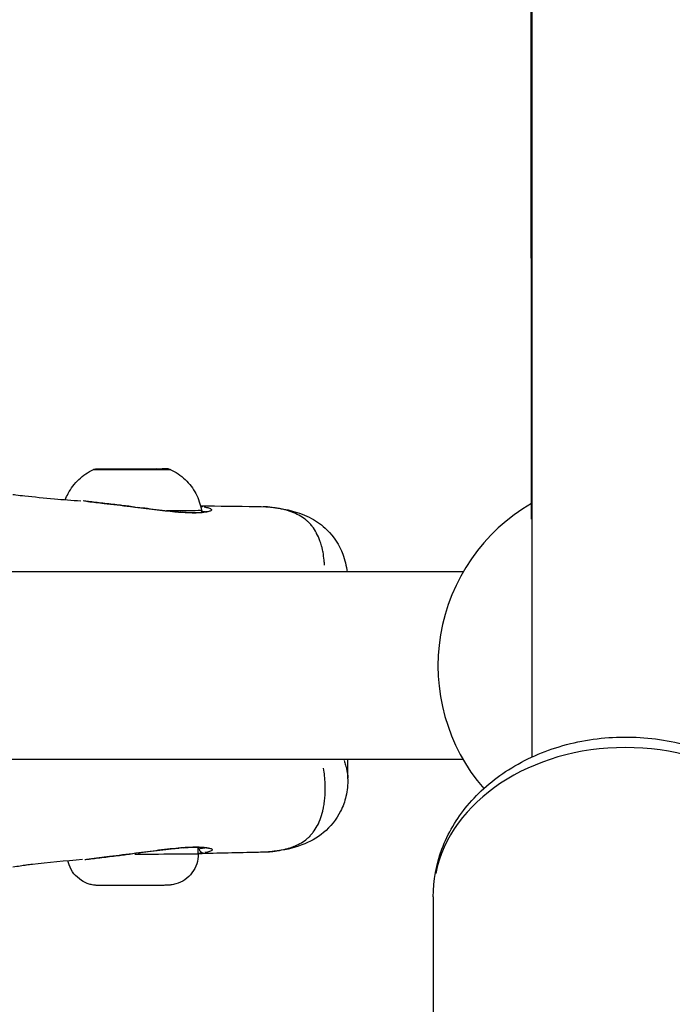
# Model space of a CAD drawing. Units: millimetres. Extents: x -946 to 40789, y 5 to 24329.
# Drawn here: x 6810 to 6880, y 20281 to 20386 of the extents above; entities that cross this region are included whole.
import ezdxf

# ---------------------------------------------------------------- set-up
doc = ezdxf.new("R2010")
doc.units = ezdxf.units.MM
doc.header["$MEASUREMENT"] = 0
doc.styles.get("Standard").update_dxf_attribs({"font": 'square721_bt_roman.ttf'})
doc.dimstyles.get("Standard").update_dxf_attribs({"dimtxt": 200, "dimasz": 100, "dimexe": 0.18, "dimexo": 0.0625, "dimgap": 40, "dimtad": 1, "dimdec": 0, "dimlfac": 0.1, "dimrnd": 5, "dimzin": 0, "dimdsep": 46, "dimtxsty": 'Standard', "dimcen": 0.09, "dimse1": 1, "dimse2": 1, "dimadec": 0, "dimazin": 0, "dimtfac": 1, "dimtdec": 0, "dimtofl": 0, "dimtmove": 0, "dimatfit": 3, "dimfxl": 1, "dimtolj": 1, "dimtzin": 0, "dimarcsym": 0})

# ---------------------------------------------------------------- blocks, each defined once
blk = doc.blocks.new('*D7')
at = {"color": 0, "lineweight": -2, "transparency": 16777216}
blk.add_line((254.97, 23536.89), (22914.28, 23536.89), dxfattribs=at)
at = {"color": 0, "transparency": 16777216}
for points in [[(254.97, 23578.56), (254.97, 23495.23), (4.97, 23536.89)], [(22914.28, 23578.56), (22914.28, 23495.23), (23164.28, 23536.89)]]:
    blk.add_solid(points, dxfattribs=at)
at = {"layer": 'Defpoints', "color": 0, "transparency": 16777216}
for p in [(23164.28, 23536.89), (4.97, 17329.78), (23164.28, 17329.78)]:
    blk.add_point(p, dxfattribs=at)
at = {"color": 0, "transparency": 16777216, "insert": (11584.62, 23968.54), "char_height": 550, "attachment_point": 5}
blk.add_mtext('\\A1;2315', dxfattribs=at)
blk = doc.blocks.new('*D8')
at = {"color": 0, "lineweight": -2, "transparency": 16777216}
blk.add_line((-136.62, 23160.88), (-136.62, 17572.15), dxfattribs=at)
at = {"color": 0, "transparency": 16777216}
for points in [[(-178.28, 23160.88), (-94.95, 23160.88), (-136.62, 23410.88)], [(-178.28, 17572.15), (-94.95, 17572.15), (-136.62, 17322.15)]]:
    blk.add_solid(points, dxfattribs=at)
at = {"layer": 'Defpoints', "color": 0, "transparency": 16777216}
for p in [(6874.63, 23410.88), (-136.62, 17322.15), (6874.62, 17322.15)]:
    blk.add_point(p, dxfattribs=at)
at = {"color": 0, "transparency": 16777216, "insert": (-568.63, 20366.51), "char_height": 550, "attachment_point": 5, "rotation": 90}
blk.add_mtext('\\A1;610', dxfattribs=at)

msp = doc.modelspace()

# ---------------------------------------------------------------- linework, layer by layer
for p, q in [((6864.62, 21075.17), (6864.62, 20307.41)), ((6864.61, 20332.79), (6864.11, 21062.44)), ((6819.28, 20338.12), (6819.99, 20338.13)), ((6821.23, 20338.12), (6819.28, 20338.12)), ((6819.99, 20338.13), (6822.65, 20338.14)), ((6819.99, 20338.13), (6819.99, 20338.12)), ((6823.88, 20338.13), (6821.23, 20338.12)), ((6822.65, 20338.14), (6824.59, 20338.14)), ((6822.65, 20338.14), (6822.65, 20338.13)), ((6824.59, 20338.14), (6823.88, 20338.13)), ((6835.22, 20334.14), (6835.22, 20334.14)), ((6829.81, 20333.53), (6829.81, 20333.53)), ((6857.3, 20327.15), (6800.88, 20327.15)), ((6857.3, 20307.15), (6800.89, 20307.15)), ((6845, 20305.1), (6845, 20307.15)), ((6845, 20305.1), (6845, 20305.1)), ((6829.04, 20297.1), (6829.03, 20297.79)), ((6835.45, 20297.25), (6835.45, 20297.25)), ((6854.12, 20292.51), (6854.12, 20241.48))]:
    msp.add_line(p, q)
msp.add_arc((6874.62, 20317.15), 20, 120.0396, 220.8891)
for centre, major_axis, ratio, start_param, end_param in [((6821.94, 20338.08), (-4.1, -0.01), 0.002392, 0.152494, 2.989099), ((6822.22, 20333.57), (0.061, 0.496), 0.036196, 6.222378, 6.279985), ((6821.95, 20333.71), (-7.43, -0.02), 0.002392, 2.032347, 2.032351), ((6821.95, 20333.71), (7.43, 0.02), 0.002392, 5.233427, 6.228323), ((6829.47, 20333.62), (0.08, 0.493), 0.882217, 0.128905, 0.545804), ((6827.05, 20333.04), (0.036, 0.499), 0.644556, 6.131213, 6.275187), ((6829.88, 20333.06), (-0.085, 0.493), 0.937718, 5.956935, 6.266014), ((6874.62, 20292.51), (-20.5, 0), 0.776547, 3.298672, 6.126106), ((6822.04, 20297.08), (7, 0.02), 0.002392, 4.742988, 6.202122), ((6822.3, 20297.64), (0.064, -0.496), 0.035282, 0.002957, 0.056191), ((6827.13, 20298.22), (0.04, -0.498), 0.643892, 0.007681, 0.145942), ((6822.03, 20297.65), (-8.02, -0.02), 0.002392, 3.6307, 3.649685), ((6829.56, 20297.69), (0.078, -0.494), 0.882166, 4.690152, 6.108675), ((6829.97, 20298.22), (-0.076, -0.494), 0.938263, 0.016513, 0.313746)]:
    msp.add_ellipse(centre, major_axis=major_axis, ratio=ratio, start_param=start_param, end_param=end_param)
msp.add_ellipse((6821.94, 20338.13), major_axis=(3.89, 0.01), ratio=0.002392)
for points, knots in [([(6814.84, 20334.86), (6814.93, 20335.08), (6815.03, 20335.3), (6815.44, 20336.07), (6815.83, 20336.58), (6816.74, 20337.44), (6817.27, 20337.81), (6817.84, 20338.07)], [0.1203601, 0.1203601, 0.1203601, 0.1203601, 0.1923481, 0.1923481, 0.3812215, 0.3812215, 0.5683717, 0.5683717, 0.5683717, 0.5683717]), ([(6817.84, 20338.07), (6817.86, 20338.08), (6817.88, 20338.09), (6817.92, 20338.1), (6817.94, 20338.11), (6817.97, 20338.11), (6817.98, 20338.11), (6817.99, 20338.12), (6818, 20338.12), (6818.01, 20338.12), (6818.01, 20338.12), (6818.02, 20338.12), (6818.02, 20338.12), (6818.04, 20338.12), (6818.04, 20338.12), (6818.07, 20338.12), (6818.1, 20338.12), (6818.25, 20338.12), (6818.47, 20338.12), (6819.01, 20338.13), (6819.32, 20338.13), (6819.99, 20338.13), (6820.37, 20338.13), (6821.16, 20338.14), (6821.57, 20338.14), (6822.4, 20338.14), (6822.82, 20338.14), (6823.6, 20338.14), (6823.98, 20338.14), (6824.63, 20338.14), (6824.92, 20338.14), (6825.39, 20338.14), (6825.57, 20338.14), (6825.74, 20338.14), (6825.77, 20338.14), (6825.82, 20338.14), (6825.83, 20338.14), (6825.84, 20338.14), (6825.85, 20338.14), (6825.87, 20338.14), (6825.87, 20338.14), (6825.88, 20338.14), (6825.89, 20338.13), (6825.9, 20338.13), (6825.91, 20338.13), (6825.94, 20338.13), (6825.95, 20338.12), (6825.97, 20338.12), (6825.99, 20338.11), (6826.02, 20338.1), (6826.03, 20338.1), (6826.04, 20338.09)], [0, 0, 0, 0, 0.00739, 0.00739, 0.013524, 0.013524, 0.016399, 0.016399, 0.01978, 0.01978, 0.023436, 0.023436, 0.029902, 0.029902, 0.046727, 0.046727, 0.097223, 0.097223, 0.251496, 0.251496, 0.376227, 0.376227, 0.50043, 0.50043, 0.62452, 0.62452, 0.748583, 0.748583, 0.872647, 0.872647, 0.996743, 0.996743, 1.120967, 1.120967, 1.176258, 1.176258, 1.203039, 1.203039, 1.21631, 1.21631, 1.220283, 1.220283, 1.223296, 1.223296, 1.226861, 1.226861, 1.230345, 1.230345, 1.23594, 1.23594, 1.239538, 1.239538, 1.239538, 1.239538]), ([(6826.04, 20338.09), (6826.62, 20337.82), (6827.17, 20337.45), (6828.09, 20336.57), (6828.48, 20336.06), (6829.06, 20334.95), (6829.27, 20334.35), (6829.38, 20333.73)], [0, 0, 0, 0, 0.1923318, 0.1923318, 0.3812005, 0.3812005, 0.5683717, 0.5683717, 0.5683717, 0.5683717]), ([(6809.26, 20335.41), (6809.27, 20335.41), (6809.28, 20335.41), (6809.37, 20335.4), (6809.47, 20335.39), (6809.87, 20335.34), (6810.19, 20335.3), (6811.52, 20335.16), (6812.6, 20335.05), (6814.61, 20334.87), (6815.55, 20334.8), (6816.5, 20334.74)], [0.611671, 0.611671, 0.611671, 0.611671, 0.617631, 0.617631, 0.678639, 0.678639, 0.845865, 0.845865, 1.347228, 1.347228, 1.77229, 1.77229, 1.77229, 1.77229]), ([(6821.97, 20334.11), (6821.49, 20334.17), (6821.01, 20334.22), (6820.54, 20334.28), (6820.26, 20334.31), (6819.97, 20334.35), (6819.69, 20334.38), (6819.69, 20334.38), (6819.68, 20334.38), (6819.68, 20334.38), (6819.4, 20334.41), (6819.13, 20334.45), (6818.86, 20334.48), (6818.86, 20334.48), (6818.85, 20334.48), (6818.84, 20334.48), (6818.31, 20334.54), (6817.8, 20334.6), (6817.31, 20334.66), (6817.31, 20334.66), (6817.3, 20334.66), (6817.29, 20334.66), (6817.11, 20334.68), (6816.93, 20334.7), (6816.75, 20334.72)], [0.000312717, 0.000312717, 0.000312717, 0.000312717, 0.001752258, 0.001752258, 0.001752258, 0.002627028, 0.002627028, 0.002627028, 0.002639003, 0.002639003, 0.002639003, 0.003501267, 0.003501267, 0.003501267, 0.003518671, 0.003518671, 0.003518671, 0.005252131, 0.005252131, 0.005252131, 0.005278007, 0.005278007, 0.005278007, 0.005941627, 0.005941627, 0.005941627, 0.005941627]), ([(6817.24, 20334.67), (6817.79, 20334.61), (6818.37, 20334.54), (6819.88, 20334.36), (6820.84, 20334.25), (6821.96, 20334.11), (6822.12, 20334.09), (6822.28, 20334.07)], [0.0914938, 0.0914938, 0.0914938, 0.0914938, 0.2880121, 0.2880121, 0.5759294, 0.5759294, 0.6252492, 0.6252492, 0.6252492, 0.6252492]), ([(6822.28, 20334.07), (6823.09, 20333.97), (6823.9, 20333.87), (6825.42, 20333.69), (6826.15, 20333.61), (6826.89, 20333.55), (6826.99, 20333.54), (6827.09, 20333.53)], [0, 0, 0, 0, 0.2440926, 0.2440926, 0.4912687, 0.4912687, 0.5286899, 0.5286899, 0.5286899, 0.5286899]), ([(6826.93, 20333.54), (6826.65, 20333.56), (6826.36, 20333.59), (6825.67, 20333.66), (6825.27, 20333.7), (6824.45, 20333.8), (6824.03, 20333.85), (6823.26, 20333.95), (6822.9, 20333.99), (6822.55, 20334.04)], [0.000266905, 0.000266905, 0.000266905, 0.000266905, 0.001334526, 0.001334526, 0.002669052, 0.002669052, 0.004003578, 0.004003578, 0.005071199, 0.005071199, 0.005071199, 0.005071199]), ([(6829.38, 20333.73), (6829.38, 20333.71), (6829.39, 20333.68), (6829.39, 20333.61), (6829.38, 20333.55), (6829.36, 20333.5)], [0, 0, 0, 0, 0.00709364, 0.00709364, 0.02322223, 0.02322223, 0.02322223, 0.02322223]), ([(6829.66, 20334.09), (6829.86, 20334.06), (6830.02, 20334.02), (6830.22, 20333.95), (6830.28, 20333.93), (6830.38, 20333.88), (6830.41, 20333.85), (6830.45, 20333.8), (6830.46, 20333.77), (6830.43, 20333.72), (6830.41, 20333.7), (6830.3, 20333.64), (6830.2, 20333.6), (6830.07, 20333.57)], [0.00033951, 0.00033951, 0.00033951, 0.00033951, 0.001697551, 0.001697551, 0.002546327, 0.002546327, 0.003395102, 0.003395102, 0.004243878, 0.004243878, 0.005092654, 0.005092654, 0.006450695, 0.006450695, 0.006450695, 0.006450695]), ([(6829.8, 20333.55), (6829.91, 20333.57), (6830, 20333.59), (6830.05, 20333.61), (6830.06, 20333.62), (6830.06, 20333.62)], [0, 0, 0, 0, 0.1132984, 0.1132984, 0.1581564, 0.1581564, 0.1581564, 0.1581564]), ([(6835.22, 20334.14), (6836.63, 20334.12), (6837.87, 20333.98), (6839.77, 20333.46), (6840.45, 20333.21), (6841.69, 20332.54), (6842.26, 20332.13), (6843.5, 20330.94), (6844.1, 20330.02), (6844.7, 20328.44), (6844.84, 20327.79), (6844.91, 20327.15)], [0, 0, 0, 0, 0.5229, 0.5229, 0.812345, 0.812345, 1.07354, 1.07354, 1.460329, 1.460329, 1.711692, 1.711692, 1.711692, 1.711692]), ([(6842.51, 20327.87), (6842.51, 20327.92), (6842.5, 20327.98), (6842.5, 20328.03), (6842.49, 20328.16), (6842.48, 20328.29), (6842.47, 20328.41), (6842.44, 20328.7), (6842.4, 20328.98), (6842.35, 20329.25), (6842.33, 20329.33), (6842.32, 20329.42), (6842.3, 20329.5), (6842.27, 20329.61), (6842.25, 20329.72), (6842.22, 20329.82), (6842.17, 20330), (6842.12, 20330.18), (6842.06, 20330.35), (6842.05, 20330.39), (6842.04, 20330.43), (6842.02, 20330.47), (6841.92, 20330.75), (6841.8, 20331.02), (6841.67, 20331.27), (6841.67, 20331.28), (6841.66, 20331.29), (6841.66, 20331.3), (6841.52, 20331.55), (6841.37, 20331.79), (6841.2, 20332.01), (6841.19, 20332.01), (6841.19, 20332.02), (6841.18, 20332.03), (6841.09, 20332.14), (6841, 20332.25), (6840.9, 20332.36), (6840.81, 20332.44), (6840.73, 20332.52), (6840.64, 20332.6), (6840.62, 20332.62), (6840.61, 20332.63), (6840.59, 20332.65), (6840.19, 20332.98), (6839.74, 20333.25), (6839.22, 20333.47), (6839.19, 20333.48), (6839.16, 20333.49), (6839.13, 20333.5), (6838.88, 20333.6), (6838.62, 20333.68), (6838.34, 20333.76), (6838.32, 20333.76), (6838.29, 20333.77), (6838.27, 20333.78), (6838.11, 20333.81), (6837.96, 20333.85), (6837.8, 20333.88), (6837.65, 20333.91), (6837.5, 20333.94), (6837.35, 20333.96), (6837.34, 20333.96), (6837.33, 20333.97), (6837.31, 20333.97), (6837.15, 20333.99), (6836.98, 20334.02), (6836.81, 20334.04), (6836.63, 20334.06), (6836.46, 20334.08), (6836.28, 20334.09), (6836.27, 20334.09), (6836.26, 20334.09), (6836.26, 20334.09), (6836.16, 20334.1), (6836.05, 20334.11), (6835.95, 20334.11)], [0.00822723, 0.00822723, 0.00822723, 0.00822723, 0.00846264, 0.00846264, 0.00846264, 0.00906819, 0.00906819, 0.00906819, 0.01044486, 0.01044486, 0.01044486, 0.01088183, 0.01088183, 0.01088183, 0.01145146, 0.01145146, 0.01145146, 0.01245952, 0.01245952, 0.01245952, 0.01269547, 0.01269547, 0.01269547, 0.01445042, 0.01445042, 0.01445042, 0.01450911, 0.01450911, 0.01450911, 0.01632275, 0.01632275, 0.01632275, 0.01639413, 0.01639413, 0.01639413, 0.01734876, 0.01734876, 0.01734876, 0.01813639, 0.01813639, 0.01813639, 0.01829241, 0.01829241, 0.01829241, 0.02176366, 0.02176366, 0.02176366, 0.02195051, 0.02195051, 0.02195051, 0.0235773, 0.0235773, 0.0235773, 0.0237218, 0.0237218, 0.0237218, 0.02459374, 0.02459374, 0.02459374, 0.02539094, 0.02539094, 0.02539094, 0.02545764, 0.02545764, 0.02545764, 0.02631592, 0.02631592, 0.02631592, 0.02717421, 0.02717421, 0.02717421, 0.02720458, 0.02720458, 0.02720458, 0.02768062, 0.02768062, 0.02768062, 0.02768062]), ([(6827.09, 20333.53), (6827.85, 20333.48), (6828.51, 20333.46), (6829.34, 20333.49), (6829.61, 20333.52), (6829.8, 20333.55)], [0, 0, 0, 0, 0.3010141, 0.3010141, 0.4912033, 0.4912033, 0.4912033, 0.4912033]), ([(6829.87, 20333.54), (6829.75, 20333.52), (6829.61, 20333.5), (6829.46, 20333.49), (6829.27, 20333.47), (6829.05, 20333.47), (6828.81, 20333.46), (6828.38, 20333.46), (6827.89, 20333.47), (6827.33, 20333.51)], [0.000249714, 0.000249714, 0.000249714, 0.000249714, 0.001248569, 0.001248569, 0.001248569, 0.002497137, 0.002497137, 0.002497137, 0.004744561, 0.004744561, 0.004744561, 0.004744561]), ([(6829.73, 20333.55), (6829.7, 20333.55), (6829.67, 20333.56), (6829.63, 20333.57), (6829.57, 20333.58), (6829.49, 20333.59), (6829.41, 20333.6)], [0.004367191, 0.004367191, 0.004367191, 0.004367191, 0.004769376, 0.004769376, 0.004769376, 0.00546509, 0.00546509, 0.00546509, 0.00546509]), ([(6854.12, 20292.51), (6854.12, 20294.25), (6854.44, 20295.97), (6855.67, 20299.28), (6856.6, 20300.84), (6858.98, 20303.72), (6860.48, 20305.01), (6863.93, 20307.19), (6865.89, 20308.05), (6870.07, 20309.23), (6872.29, 20309.54), (6876.74, 20309.56), (6878.98, 20309.27), (6883.24, 20308.1), (6885.26, 20307.22), (6888.86, 20304.95), (6890.45, 20303.56), (6892.94, 20300.43), (6893.87, 20298.71), (6894.89, 20295.47), (6895.12, 20293.99), (6895.12, 20292.51)], [4.712389, 4.712389, 4.712389, 4.712389, 4.993464, 4.993464, 5.284654, 5.284654, 5.598934, 5.598934, 5.933596, 5.933596, 6.277361, 6.277361, 6.623051, 6.623051, 6.966941, 6.966941, 7.301625, 7.301625, 7.614283, 7.614283, 7.853982, 7.853982, 7.853982, 7.853982]), ([(6844.6, 20307.03), (6844.66, 20306.87), (6844.71, 20306.71), (6844.76, 20306.55), (6844.79, 20306.45), (6844.81, 20306.36), (6844.84, 20306.26), (6844.85, 20306.22), (6844.86, 20306.18), (6844.86, 20306.15), (6844.9, 20306.01), (6844.92, 20305.88), (6844.94, 20305.76), (6844.95, 20305.69), (6844.96, 20305.62), (6844.97, 20305.56), (6844.99, 20305.43), (6845, 20305.3), (6845, 20305.18)], [0.005075474, 0.005075474, 0.005075474, 0.005075474, 0.006102176, 0.006102176, 0.006102176, 0.006740629, 0.006740629, 0.006740629, 0.007009408, 0.007009408, 0.007009408, 0.007923104, 0.007923104, 0.007923104, 0.008425787, 0.008425787, 0.008425787, 0.009399034, 0.009399034, 0.009399034, 0.009399034]), ([(6836.3, 20297.29), (6836.31, 20297.29), (6836.32, 20297.29), (6836.34, 20297.29), (6836.36, 20297.29), (6836.38, 20297.29), (6836.4, 20297.3), (6836.56, 20297.31), (6836.72, 20297.32), (6836.87, 20297.34), (6837.04, 20297.36), (6837.21, 20297.38), (6837.37, 20297.41), (6837.41, 20297.42), (6837.45, 20297.42), (6837.49, 20297.43), (6837.78, 20297.47), (6838.06, 20297.53), (6838.32, 20297.6), (6838.37, 20297.61), (6838.42, 20297.62), (6838.47, 20297.63), (6838.72, 20297.7), (6838.96, 20297.78), (6839.19, 20297.87), (6839.24, 20297.89), (6839.29, 20297.9), (6839.34, 20297.92), (6839.84, 20298.13), (6840.27, 20298.39), (6840.65, 20298.71), (6840.68, 20298.73), (6840.72, 20298.76), (6840.75, 20298.79), (6840.82, 20298.85), (6840.89, 20298.92), (6840.96, 20298.99), (6841.05, 20299.09), (6841.15, 20299.2), (6841.24, 20299.31), (6841.26, 20299.34), (6841.28, 20299.36), (6841.3, 20299.39), (6841.46, 20299.59), (6841.6, 20299.82), (6841.73, 20300.06), (6841.74, 20300.07), (6841.74, 20300.08), (6841.75, 20300.1), (6841.89, 20300.37), (6842.02, 20300.66), (6842.13, 20300.98), (6842.22, 20301.26), (6842.31, 20301.56), (6842.37, 20301.88), (6842.38, 20301.94), (6842.4, 20302), (6842.41, 20302.06), (6842.44, 20302.25), (6842.47, 20302.45), (6842.5, 20302.66), (6842.51, 20302.76), (6842.52, 20302.86), (6842.53, 20302.97), (6842.54, 20303.07), (6842.55, 20303.17), (6842.56, 20303.28), (6842.57, 20303.56), (6842.58, 20303.85), (6842.58, 20304.14), (6842.58, 20304.28), (6842.58, 20304.43), (6842.57, 20304.58), (6842.56, 20305.12), (6842.5, 20305.67), (6842.41, 20306.24)], [0.03066341, 0.03066341, 0.03066341, 0.03066341, 0.03073145, 0.03073145, 0.03073145, 0.03083186, 0.03083186, 0.03083186, 0.03158908, 0.03158908, 0.03158908, 0.03244595, 0.03244595, 0.03244595, 0.0326455, 0.0326455, 0.0326455, 0.03417645, 0.03417645, 0.03417645, 0.03445913, 0.03445913, 0.03445913, 0.03594983, 0.03594983, 0.03594983, 0.03627277, 0.03627277, 0.03627277, 0.03960889, 0.03960889, 0.03960889, 0.03990005, 0.03990005, 0.03990005, 0.04054998, 0.04054998, 0.04054998, 0.04150348, 0.04150348, 0.04150348, 0.04171369, 0.04171369, 0.04171369, 0.04345013, 0.04345013, 0.04345013, 0.04352733, 0.04352733, 0.04352733, 0.0454463, 0.0454463, 0.0454463, 0.04715461, 0.04715461, 0.04715461, 0.04746133, 0.04746133, 0.04746133, 0.04846578, 0.04846578, 0.04846578, 0.04896824, 0.04896824, 0.04896824, 0.0494647, 0.0494647, 0.0494647, 0.05078188, 0.05078188, 0.05078188, 0.05143081, 0.05143081, 0.05143081, 0.05381358, 0.05381358, 0.05381358, 0.05381358]), ([(6845, 20305.1), (6845, 20304.49), (6844.94, 20303.85), (6844.67, 20302.68), (6844.48, 20302.14), (6843.79, 20300.76), (6843.15, 20299.97), (6841.7, 20298.77), (6840.9, 20298.34), (6839.13, 20297.67), (6838.15, 20297.48), (6836.6, 20297.3), (6836.04, 20297.26), (6835.45, 20297.25)], [0, 0, 0, 0, 0.248161, 0.248161, 0.460002, 0.460002, 0.823764, 0.823764, 1.170177, 1.170177, 1.588844, 1.588844, 1.809722, 1.809722, 1.809722, 1.809722]), ([(6829.04, 20297.1), (6829.04, 20296.73), (6828.98, 20296.37), (6828.75, 20295.69), (6828.58, 20295.36), (6828.15, 20294.79), (6827.89, 20294.54), (6827.31, 20294.13), (6826.98, 20293.98), (6826.47, 20293.83), (6826.3, 20293.79), (6826.06, 20293.76), (6826, 20293.75), (6825.91, 20293.75), (6825.88, 20293.74), (6825.83, 20293.74), (6825.82, 20293.74), (6825.79, 20293.74), (6825.77, 20293.74), (6825.74, 20293.74), (6825.72, 20293.74), (6825.66, 20293.74), (6825.61, 20293.74), (6825.44, 20293.73), (6825.3, 20293.73), (6824.91, 20293.73), (6824.62, 20293.73), (6823.98, 20293.73), (6823.62, 20293.72), (6822.88, 20293.72), (6822.49, 20293.72), (6821.71, 20293.72), (6821.32, 20293.72), (6820.57, 20293.72), (6820.22, 20293.72), (6819.58, 20293.72), (6819.3, 20293.72), (6818.84, 20293.72), (6818.66, 20293.72), (6818.47, 20293.72), (6818.42, 20293.72), (6818.35, 20293.72), (6818.33, 20293.72), (6818.28, 20293.72), (6818.27, 20293.72), (6818.23, 20293.72), (6818.22, 20293.72), (6818.18, 20293.73), (6818.15, 20293.73), (6818.1, 20293.73), (6818.06, 20293.74), (6817.97, 20293.75), (6817.9, 20293.75), (6817.69, 20293.79), (6817.54, 20293.82), (6817.1, 20293.96), (6816.82, 20294.09), (6816.26, 20294.45), (6815.99, 20294.7), (6815.55, 20295.25), (6815.37, 20295.57), (6815.19, 20296.05), (6815.15, 20296.19), (6815.12, 20296.34)], [0, 0, 0, 0, 0.108639, 0.108639, 0.215316, 0.215316, 0.322063, 0.322063, 0.428802, 0.428802, 0.481371, 0.481371, 0.499647, 0.499647, 0.510687, 0.510687, 0.520169, 0.520169, 0.530259, 0.530259, 0.550605, 0.550605, 0.611578, 0.611578, 0.703608, 0.703608, 0.82932, 0.82932, 0.947234, 0.947234, 1.064292, 1.064292, 1.181131, 1.181131, 1.297964, 1.297964, 1.414994, 1.414994, 1.532788, 1.532788, 1.594145, 1.594145, 1.617163, 1.617163, 1.627072, 1.627072, 1.632803, 1.632803, 1.641448, 1.641448, 1.651881, 1.651881, 1.671206, 1.671206, 1.716645, 1.716645, 1.808954, 1.808954, 1.915625, 1.915625, 2.022361, 2.022361, 2.067489, 2.067489, 2.067489, 2.067489]), ([(6816.93, 20296.49), (6817.08, 20296.51), (6817.22, 20296.52), (6817.37, 20296.54), (6817.38, 20296.54), (6817.39, 20296.54), (6817.4, 20296.54), (6817.88, 20296.6), (6818.4, 20296.66), (6818.93, 20296.73), (6818.94, 20296.73), (6818.94, 20296.73), (6818.95, 20296.73), (6819.22, 20296.76), (6819.5, 20296.79), (6819.78, 20296.83), (6820.06, 20296.86), (6820.34, 20296.9), (6820.62, 20296.93), (6821.1, 20296.99), (6821.58, 20297.05), (6822.06, 20297.11)], [0.008260966, 0.008260966, 0.008260966, 0.008260966, 0.008796678, 0.008796678, 0.008796678, 0.008824639, 0.008824639, 0.008824639, 0.010556014, 0.010556014, 0.010556014, 0.010574769, 0.010574769, 0.010574769, 0.011448696, 0.011448696, 0.011448696, 0.012315349, 0.012315349, 0.012315349, 0.0137687, 0.0137687, 0.0137687, 0.0137687]), ([(6822.37, 20297.15), (6821.43, 20297.03), (6820.47, 20296.91), (6818.81, 20296.71), (6818.07, 20296.62), (6817.39, 20296.54)], [0, 0, 0, 0, 0.28405, 0.28405, 0.5254396, 0.5254396, 0.5254396, 0.5254396]), ([(6827.17, 20297.72), (6826.47, 20297.66), (6825.66, 20297.57), (6824.03, 20297.37), (6823.19, 20297.25), (6822.37, 20297.15)], [0, 0, 0, 0, 0.2774163, 0.2774163, 0.5281713, 0.5281713, 0.5281713, 0.5281713]), ([(6822.63, 20297.18), (6822.99, 20297.23), (6823.34, 20297.28), (6824.11, 20297.38), (6824.54, 20297.43), (6825.36, 20297.53), (6825.76, 20297.58), (6826.44, 20297.66), (6826.73, 20297.68), (6827.01, 20297.71)], [0.000266671, 0.000266671, 0.000266671, 0.000266671, 0.001333354, 0.001333354, 0.002666707, 0.002666707, 0.004000061, 0.004000061, 0.005066743, 0.005066743, 0.005066743, 0.005066743]), ([(6829.89, 20297.73), (6829.64, 20297.77), (6829.27, 20297.79), (6828.35, 20297.79), (6827.79, 20297.77), (6827.17, 20297.72)], [0, 0, 0, 0, 0.2472285, 0.2472285, 0.4928255, 0.4928255, 0.4928255, 0.4928255]), ([(6827.41, 20297.74), (6827.66, 20297.76), (6827.9, 20297.78), (6828.4, 20297.8), (6828.67, 20297.81), (6829.34, 20297.81), (6829.69, 20297.78), (6829.96, 20297.75)], [0.000250381, 0.000250381, 0.000250381, 0.000250381, 0.001251907, 0.001251907, 0.002503815, 0.002503815, 0.004757248, 0.004757248, 0.004757248, 0.004757248]), ([(6829.16, 20297.68), (6829.39, 20297.7), (6829.57, 20297.72), (6829.72, 20297.74), (6829.73, 20297.74), (6829.74, 20297.74)], [0.000088801, 0.000088801, 0.000088801, 0.000088801, 0.001589694, 0.001589694, 0.001687215, 0.001687215, 0.001687215, 0.001687215]), ([(6830.15, 20297.71), (6830.29, 20297.69), (6830.39, 20297.65), (6830.5, 20297.6), (6830.52, 20297.57), (6830.54, 20297.53), (6830.54, 20297.5), (6830.5, 20297.45), (6830.46, 20297.43), (6830.37, 20297.38), (6830.3, 20297.35), (6830.1, 20297.29), (6829.94, 20297.25), (6829.75, 20297.22)], [0.000339605, 0.000339605, 0.000339605, 0.000339605, 0.001698024, 0.001698024, 0.002547037, 0.002547037, 0.003396049, 0.003396049, 0.004245061, 0.004245061, 0.005094073, 0.005094073, 0.006452493, 0.006452493, 0.006452493, 0.006452493]), ([(6830.16, 20297.67), (6830.16, 20297.67), (6830.14, 20297.67), (6830.07, 20297.7), (6829.99, 20297.71), (6829.89, 20297.73)], [0.1021926, 0.1021926, 0.1021926, 0.1021926, 0.1590833, 0.1590833, 0.2607992, 0.2607992, 0.2607992, 0.2607992]), ([(6810.51, 20295.86), (6810.51, 20295.86), (6810.51, 20295.86), (6810.46, 20295.85), (6810.26, 20295.82), (6809.81, 20295.75), (6809.54, 20295.71), (6809.24, 20295.66)], [1.3980626, 1.3980626, 1.3980626, 1.3980626, 1.4165668, 1.4165668, 1.6161055, 1.6161055, 1.8244126, 1.8244126, 1.8244126, 1.8244126]), ([(6816.69, 20296.47), (6814.83, 20296.33), (6812.96, 20296.15), (6811.11, 20295.93), (6810.91, 20295.91), (6810.58, 20295.87), (6810.45, 20295.85), (6810.36, 20295.84)], [0, 0, 0, 0, 0.836424, 0.836424, 0.946522, 0.946522, 1.022013, 1.022013, 1.022013, 1.022013])]:
    msp.add_open_spline(points, degree=3, knots=knots)
for points in [[(6829.27, 20334.22), (6831.24, 20334.18), (6833.22, 20334.16), (6835.22, 20334.14)], [(6829.3, 20334.15), (6829.37, 20334.14), (6829.44, 20334.13), (6829.5, 20334.12)], [(6829.04, 20297.66), (6829.06, 20297.66), (6829.09, 20297.67), (6829.11, 20297.67)], [(6835.45, 20297.25), (6833.28, 20297.2), (6831.15, 20297.16), (6829.04, 20297.09)], [(6829.57, 20297.19), (6829.42, 20297.17), (6829.25, 20297.14), (6829.07, 20297.12)]]:
    msp.add_open_spline(points, degree=3)

# ---------------------------------------------------------------- dimensions: what is measured, and where the dimension line sits
dim = msp.add_linear_dim(base=(23164.28, 23536.89), p1=(4.97, 17329.78), p2=(23164.28, 17329.78), dimstyle='Standard', override={"dimtxt": 550, "dimasz": 250, "dimgap": 150})
dim.commit()
dim.dimension.update_dxf_attribs({"geometry": '*D7', "text_midpoint": (11584.62, 23968.54)})
dim = msp.add_linear_dim(base=(-136.62, 17322.15), p1=(6874.63, 23410.88), p2=(6874.62, 17322.15), angle=90, dimstyle='Standard', override={"dimtxt": 550, "dimasz": 250, "dimgap": 150})
dim.commit()
dim.dimension.update_dxf_attribs({"geometry": '*D8', "text_midpoint": (-568.63, 20366.51)})

doc.saveas('drawing.dxf')
